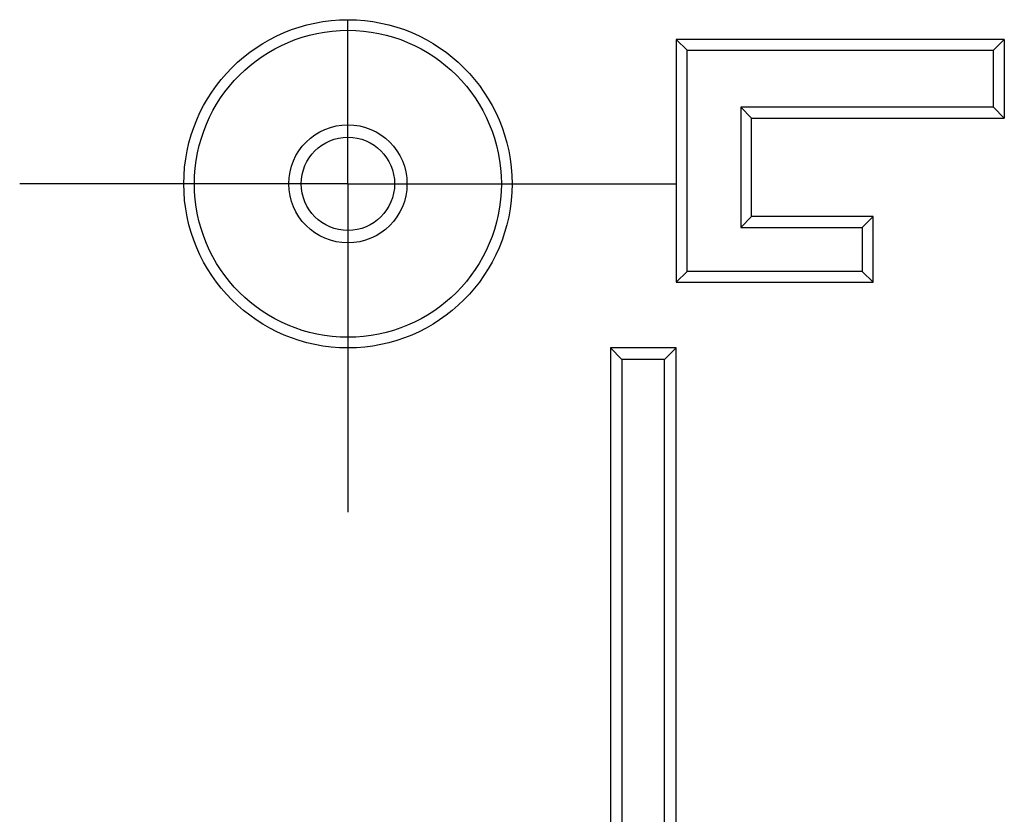
# Model space of a CAD drawing. Units: millimetres. Extents: x 0 to 841, y 0 to 594.
# Drawn here: x 137 to 152, y 83 to 95 of the extents above; entities that cross this region are included whole.
import ezdxf

# ---------------------------------------------------------------- set-up
doc = ezdxf.new("R2010")
doc.units = ezdxf.units.MM
doc.layers.add('LAYER_1', color=179, linetype='Continuous')
doc.layers.add('SLD-0', color=179, linetype='Continuous')

msp = doc.modelspace()

# ---------------------------------------------------------------- linework, layer by layer
at = {"layer": 'LAYER_1'}
for p, q in [((141.971, 92.75), (141.971, 95.25)), ((139.471, 92.75), (136.971, 92.75)), ((141.971, 92.75), (139.471, 92.75)), ((141.971, 92.75), (141.971, 90.25)), ((141.971, 92.75), (144.471, 92.75)), ((144.471, 92.75), (146.971, 92.75)), ((141.971, 90.25), (141.971, 87.75))]:
    msp.add_line(p, q, dxfattribs=at)
at = {"layer": 'SLD-0'}
for p, q in [((146.971, 94.95), (146.971, 91.25)), ((147.137, 94.784), (146.971, 94.95)), ((151.971, 94.95), (146.971, 94.95)), ((151.805, 94.784), (151.971, 94.95)), ((151.971, 94.95), (151.971, 93.75)), ((147.137, 91.416), (147.137, 94.784)), ((147.137, 94.784), (151.805, 94.784)), ((151.805, 93.916), (151.805, 94.784)), ((147.955, 93.916), (148.121, 93.75)), ((151.805, 93.916), (147.955, 93.916)), ((147.955, 93.916), (147.955, 92.084)), ((151.805, 93.916), (151.971, 93.75)), ((148.121, 93.75), (151.971, 93.75)), ((148.121, 92.25), (148.121, 93.75)), ((147.955, 92.084), (148.121, 92.25)), ((149.971, 92.25), (148.121, 92.25)), ((149.805, 92.084), (149.971, 92.25)), ((149.971, 91.25), (149.971, 92.25)), ((147.955, 92.084), (149.805, 92.084)), ((149.805, 92.084), (149.805, 91.416)), ((147.137, 91.416), (146.971, 91.25)), ((149.805, 91.416), (147.137, 91.416)), ((149.805, 91.416), (149.971, 91.25)), ((146.971, 91.25), (149.971, 91.25)), ((146.145, 90.075), (145.971, 90.25)), ((146.971, 90.25), (145.971, 90.25)), ((145.971, 90.25), (145.971, 40.25)), ((146.796, 90.075), (146.971, 90.25)), ((146.971, 40.25), (146.971, 90.25)), ((146.796, 90.075), (146.145, 90.075)), ((146.145, 90.075), (146.145, 40.424)), ((146.796, 40.424), (146.796, 90.075))]:
    msp.add_line(p, q, dxfattribs=at)
for radius in [2.5, 2.338, 0.9, 0.711]:
    msp.add_circle((141.971, 92.75), radius, dxfattribs=at)

doc.saveas('drawing.dxf')
